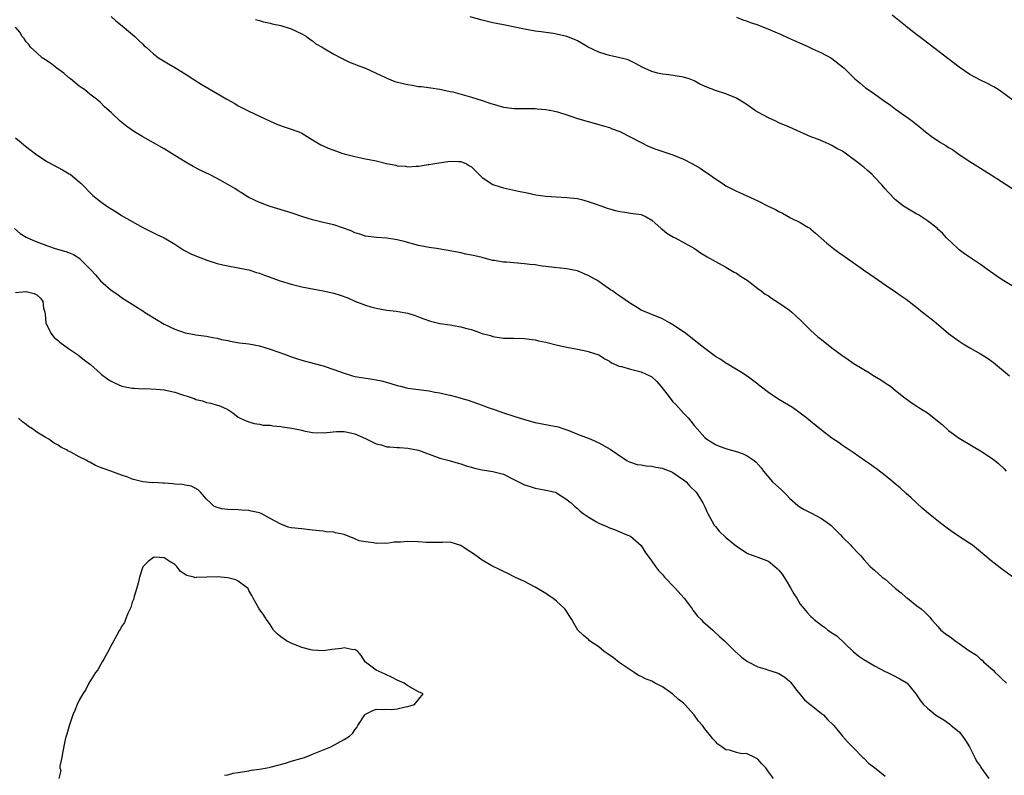
# Model space of a CAD drawing. Units: inches. Extents: x 2613000 to 2616000, y 1509000 to 1512000.
# Drawn here: x 2613438 to 2613624, y 1510258 to 1510400 of the extents above; entities that cross this region are included whole.
import ezdxf

# ---------------------------------------------------------------- set-up
doc = ezdxf.new("R2010")
doc.units = ezdxf.units.IN
doc.header["$MEASUREMENT"] = 0
doc.layers.add('LD26131509_10ft', color=2, linetype='Continuous')

msp = doc.modelspace()

# ---------------------------------------------------------------- linework, layer by layer
at = {"layer": 'LD26131509_10ft'}
for points, elevation in [([(2613455, 1510400.76), (2613455.93, 1510399.93), (2613457.12, 1510399), (2613459.49, 1510397), (2613460.24, 1510396.24), (2613461, 1510395.55), (2613461.27, 1510395.27), (2613461.61, 1510395), (2613463, 1510393.73), (2613463.98, 1510393), (2613464.58, 1510392.58), (2613465.82, 1510391.82), (2613467, 1510391.15), (2613469, 1510389.95), (2613470.44, 1510389), (2613472.01, 1510388.01), (2613475, 1510386.23), (2613476.84, 1510385.16), (2613478.33, 1510384.33), (2613479, 1510383.92), (2613481, 1510382.9), (2613485, 1510381), (2613486.39, 1510380.39), (2613487.87, 1510379.87), (2613489, 1510379.54), (2613490.44, 1510379), (2613491, 1510378.76), (2613493, 1510377.53), (2613494.59, 1510376.59), (2613495, 1510376.39), (2613495.96, 1510375.96), (2613497, 1510375.54), (2613498.56, 1510375), (2613499, 1510374.86), (2613501, 1510374.36), (2613502.11, 1510374.11), (2613503, 1510373.95), (2613505, 1510373.54), (2613506.96, 1510373.04), (2613508.71, 1510372.71), (2613509, 1510372.62), (2613510.53, 1510372.53), (2613511, 1510372.44), (2613512.56, 1510372.56), (2613513, 1510372.54), (2613514.83, 1510372.84), (2613515, 1510372.84), (2613515.71, 1510373), (2613516.82, 1510373.18), (2613519, 1510373.47), (2613520.59, 1510373.41), (2613521, 1510373.41), (2613522.03, 1510373), (2613522.63, 1510372.63), (2613523, 1510372.39), (2613524.35, 1510371), (2613525, 1510370.39), (2613527, 1510369.07), (2613528.56, 1510368.56), (2613529, 1510368.44), (2613531.85, 1510367.85), (2613533.48, 1510367.48), (2613535.13, 1510367.13), (2613537, 1510366.87), (2613539, 1510366.73), (2613541, 1510366.65), (2613543, 1510366.43), (2613543.77, 1510366.23), (2613545, 1510365.88), (2613546.72, 1510365.28), (2613547, 1510365.17), (2613547.55, 1510365), (2613548.6, 1510364.6), (2613549, 1510364.47), (2613550.19, 1510364.19), (2613551, 1510363.98), (2613551.89, 1510363.89), (2613553, 1510363.7), (2613555, 1510363.4), (2613555.96, 1510363), (2613557, 1510362.36), (2613558.76, 1510360.76), (2613559, 1510360.61), (2613559.87, 1510359.87), (2613561.13, 1510359.13), (2613561.4, 1510359), (2613565.07, 1510357), (2613566.21, 1510356.21), (2613567.45, 1510355.45), (2613569, 1510354.57), (2613571, 1510353.49), (2613572.56, 1510352.56), (2613573, 1510352.33), (2613573.77, 1510351.77), (2613574.98, 1510351), (2613577, 1510349.43), (2613577.61, 1510349), (2613578.4, 1510348.4), (2613579, 1510348.05), (2613579.61, 1510347.61), (2613581, 1510346.78), (2613583, 1510345.34), (2613583.41, 1510345), (2613584.22, 1510344.22), (2613585.27, 1510343.27), (2613587, 1510341.55), (2613588.34, 1510340.34), (2613589, 1510339.81), (2613591, 1510338.26), (2613592.88, 1510336.88), (2613594.04, 1510336.04), (2613595, 1510335.4), (2613597, 1510334.16), (2613597.73, 1510333.73), (2613599, 1510332.94), (2613600.22, 1510332.22), (2613601, 1510331.67), (2613601.42, 1510331.42), (2613602.01, 1510331), (2613603, 1510330.24), (2613604.52, 1510329), (2613605.96, 1510327.96), (2613607, 1510327.28), (2613607.36, 1510327), (2613609, 1510325.98), (2613611.78, 1510323.78), (2613613, 1510322.64), (2613615, 1510321.19), (2613617.64, 1510319.64), (2613619, 1510318.8), (2613621, 1510317.51), (2613621.71, 1510317), (2613622.42, 1510316.42), (2613623.45, 1510315.45), (2613623.87, 1510315)], 7650), ([(2613482.22, 1510400.22), (2613483, 1510400.01), (2613483.75, 1510399.75), (2613485, 1510399.52), (2613485.39, 1510399.39), (2613487, 1510399.08), (2613489, 1510398.44), (2613491, 1510397.49), (2613491.85, 1510397), (2613492.49, 1510396.49), (2613493, 1510396.16), (2613493.64, 1510395.64), (2613494.81, 1510395), (2613495, 1510394.87), (2613495.3, 1510394.7), (2613497, 1510393.65), (2613498.35, 1510393), (2613498.77, 1510392.77), (2613499, 1510392.67), (2613500.11, 1510392.11), (2613501, 1510391.8), (2613501.54, 1510391.54), (2613503, 1510391.03), (2613505, 1510390.07), (2613506.67, 1510389.33), (2613507, 1510389.17), (2613508.54, 1510388.54), (2613510.12, 1510388.12), (2613511, 1510387.93), (2613511.83, 1510387.83), (2613513, 1510387.6), (2613513.57, 1510387.57), (2613515.31, 1510387.31), (2613517, 1510387.08), (2613519, 1510386.65), (2613519.46, 1510386.54), (2613523, 1510385.56), (2613525, 1510384.94), (2613526.45, 1510384.45), (2613527.97, 1510383.97), (2613529, 1510383.7), (2613529.6, 1510383.6), (2613531, 1510383.42), (2613533.41, 1510383.41), (2613535, 1510383.43), (2613535.38, 1510383.38), (2613537, 1510383.26), (2613538.38, 1510383), (2613539.19, 1510382.81), (2613541, 1510382.23), (2613541.91, 1510381.91), (2613543, 1510381.56), (2613545, 1510380.97), (2613547, 1510380.4), (2613548.06, 1510380.06), (2613549, 1510379.84), (2613549.56, 1510379.56), (2613551, 1510379.07), (2613554.98, 1510376.98), (2613556.31, 1510376.31), (2613557.75, 1510375.75), (2613561, 1510374.69), (2613563, 1510373.88), (2613564.66, 1510373), (2613566.13, 1510372.13), (2613567, 1510371.51), (2613567.32, 1510371.32), (2613569, 1510370.16), (2613569.71, 1510369.71), (2613570.71, 1510369), (2613571, 1510368.82), (2613572.22, 1510368.22), (2613573, 1510367.81), (2613573.58, 1510367.58), (2613574.94, 1510366.94), (2613577, 1510365.97), (2613578.94, 1510365), (2613580.33, 1510364.34), (2613581, 1510363.97), (2613581.67, 1510363.67), (2613583.19, 1510362.81), (2613585, 1510361.89), (2613586.44, 1510361), (2613586.81, 1510360.81), (2613587, 1510360.66), (2613587.9, 1510359.9), (2613590.01, 1510358.01), (2613591.29, 1510357), (2613592.27, 1510356.27), (2613593.46, 1510355.46), (2613595, 1510354.35), (2613596.95, 1510353), (2613598.13, 1510352.13), (2613599.77, 1510351), (2613601, 1510350.16), (2613603, 1510348.84), (2613604.08, 1510348.08), (2613605, 1510347.46), (2613607, 1510345.88), (2613608.08, 1510345), (2613609.73, 1510343.73), (2613610.63, 1510343), (2613613, 1510340.99), (2613615, 1510339.49), (2613615.75, 1510339), (2613617, 1510338.28), (2613619, 1510337.16), (2613620.31, 1510336.31), (2613621.49, 1510335.49), (2613623, 1510334.26), (2613624.49, 1510333)], 7640), ([(2613625, 1510349.95), (2613623.1, 1510351.1), (2613621.89, 1510351.89), (2613620.41, 1510353), (2613619, 1510353.98), (2613616.02, 1510356.02), (2613615, 1510356.78), (2613614.74, 1510357), (2613612.63, 1510359), (2613611.87, 1510359.87), (2613611, 1510360.6), (2613610.81, 1510360.81), (2613609, 1510362.22), (2613607.33, 1510363.33), (2613607, 1510363.51), (2613606.07, 1510364.07), (2613604.8, 1510364.8), (2613604.5, 1510365), (2613603, 1510366.18), (2613601.61, 1510367.61), (2613601, 1510368.27), (2613600.39, 1510369), (2613599, 1510370.48), (2613598.49, 1510371), (2613597.7, 1510371.7), (2613597, 1510372.37), (2613596.63, 1510372.63), (2613596.21, 1510373), (2613593.49, 1510375), (2613593, 1510375.34), (2613591.9, 1510375.9), (2613591, 1510376.46), (2613590.6, 1510376.6), (2613589.77, 1510377), (2613588.46, 1510377.54), (2613587, 1510378.07), (2613583, 1510379.89), (2613581, 1510380.73), (2613580.39, 1510381), (2613579, 1510381.65), (2613577, 1510382.74), (2613576.59, 1510383), (2613575, 1510384.09), (2613573, 1510385.35), (2613571, 1510386.19), (2613569, 1510386.84), (2613567.42, 1510387.42), (2613566.04, 1510388.04), (2613565, 1510388.62), (2613564.06, 1510389), (2613563, 1510389.34), (2613562.58, 1510389.42), (2613560.24, 1510389.76), (2613559, 1510389.87), (2613558.06, 1510390.06), (2613557, 1510390.39), (2613555.21, 1510391.21), (2613553.92, 1510391.92), (2613552.58, 1510392.58), (2613550.99, 1510392.99), (2613549, 1510393.42), (2613548.42, 1510393.58), (2613547, 1510394.04), (2613545, 1510395.01), (2613543.76, 1510395.76), (2613543, 1510396.17), (2613542.43, 1510396.43), (2613541, 1510397.01), (2613539, 1510397.44), (2613538.46, 1510397.54), (2613537, 1510397.73), (2613536.12, 1510397.88), (2613535, 1510398.02), (2613533, 1510398.39), (2613529, 1510399.18), (2613527, 1510399.6), (2613525, 1510400.1), (2613522.73, 1510400.73)], 7630), ([(2613573, 1510400.63), (2613574.16, 1510400.16), (2613575, 1510399.92), (2613575.65, 1510399.65), (2613577, 1510399.2), (2613579, 1510398.41), (2613581.39, 1510397.39), (2613582.75, 1510396.75), (2613584.15, 1510396.15), (2613585, 1510395.72), (2613585.53, 1510395.53), (2613586.68, 1510395), (2613587.33, 1510394.67), (2613589, 1510393.91), (2613590.76, 1510393), (2613591, 1510392.84), (2613593, 1510391.28), (2613593.31, 1510391), (2613595.32, 1510389), (2613596.23, 1510388.23), (2613597.34, 1510387.34), (2613597.8, 1510387), (2613599, 1510386.2), (2613600.66, 1510385), (2613602.03, 1510384.03), (2613603, 1510383.32), (2613605.52, 1510381.52), (2613606.16, 1510381), (2613607.76, 1510379.76), (2613608.62, 1510379), (2613609.98, 1510378.02), (2613611, 1510377.3), (2613611.47, 1510377), (2613612.46, 1510376.46), (2613613, 1510376.09), (2613613.71, 1510375.71), (2613615, 1510374.77), (2613617, 1510373.41), (2613618.49, 1510372.49), (2613619, 1510372.14), (2613619.72, 1510371.72), (2613621, 1510370.93), (2613623, 1510369.64), (2613625.79, 1510367.79)], 7620), ([(2613625.11, 1510385), (2613623, 1510386.55), (2613622.33, 1510387), (2613621.51, 1510387.51), (2613620.22, 1510388.22), (2613619, 1510388.77), (2613617, 1510389.85), (2613615, 1510391.23), (2613607.45, 1510397), (2613607, 1510397.31), (2613605, 1510398.87), (2613604.86, 1510399), (2613602.36, 1510401)], 7610), ([(2613625.05, 1510295.05), (2613623, 1510296.59), (2613622.74, 1510296.74), (2613621, 1510298.05), (2613619, 1510299.76), (2613617.49, 1510301), (2613617, 1510301.36), (2613614.49, 1510303), (2613613, 1510304.06), (2613611.75, 1510305), (2613609.22, 1510307), (2613608.03, 1510308.03), (2613605.96, 1510309.96), (2613605, 1510310.79), (2613603.84, 1510311.84), (2613603, 1510312.52), (2613602.45, 1510313), (2613601, 1510314.2), (2613599.41, 1510315.41), (2613599, 1510315.69), (2613598.25, 1510316.25), (2613597.15, 1510317), (2613595, 1510318.54), (2613594.27, 1510319), (2613593, 1510319.86), (2613592.33, 1510320.33), (2613591, 1510321.21), (2613589, 1510322.74), (2613587, 1510324.35), (2613586.23, 1510325), (2613585, 1510325.95), (2613583.52, 1510327), (2613581, 1510328.51), (2613579, 1510329.85), (2613577.44, 1510331), (2613577.2, 1510331.2), (2613577, 1510331.39), (2613575, 1510332.92), (2613573.75, 1510333.75), (2613573, 1510334.18), (2613571.25, 1510335.25), (2613571, 1510335.38), (2613570.04, 1510336.04), (2613569, 1510336.65), (2613567, 1510338.11), (2613565.87, 1510339), (2613565, 1510339.73), (2613563.34, 1510341), (2613563, 1510341.25), (2613561, 1510342.62), (2613560.37, 1510343), (2613559, 1510343.71), (2613557, 1510344.54), (2613556.67, 1510344.67), (2613555, 1510345.4), (2613553.96, 1510346.04), (2613553, 1510346.6), (2613551, 1510347.98), (2613550.38, 1510348.38), (2613549.57, 1510349), (2613549.22, 1510349.22), (2613547.7, 1510350.3), (2613547, 1510350.77), (2613546.64, 1510351), (2613545.58, 1510351.58), (2613545, 1510351.93), (2613544.23, 1510352.23), (2613543, 1510352.76), (2613541.91, 1510353), (2613541, 1510353.17), (2613538.6, 1510353.4), (2613537, 1510353.59), (2613536.35, 1510353.65), (2613535, 1510353.9), (2613534.03, 1510353.97), (2613533, 1510354.14), (2613531, 1510354.27), (2613529.59, 1510354.41), (2613529, 1510354.42), (2613527.25, 1510354.75), (2613527, 1510354.77), (2613526.08, 1510355), (2613525, 1510355.29), (2613523.6, 1510355.6), (2613523, 1510355.77), (2613521.95, 1510355.95), (2613521, 1510356.17), (2613518.62, 1510356.62), (2613516.4, 1510357), (2613515, 1510357.2), (2613513, 1510357.6), (2613510.3, 1510358.3), (2613509, 1510358.62), (2613507, 1510358.95), (2613505.07, 1510359.07), (2613503, 1510359.32), (2613501.76, 1510359.76), (2613501, 1510359.99), (2613500.32, 1510360.32), (2613498.87, 1510360.87), (2613497, 1510361.45), (2613495, 1510361.93), (2613493, 1510362.44), (2613491.17, 1510363), (2613489, 1510363.72), (2613485, 1510364.93), (2613484.8, 1510365), (2613483, 1510365.7), (2613481, 1510366.65), (2613480.37, 1510367), (2613479.54, 1510367.54), (2613479, 1510367.86), (2613478.32, 1510368.32), (2613477, 1510369.1), (2613475, 1510370.2), (2613473.46, 1510371), (2613473, 1510371.21), (2613471.8, 1510371.8), (2613470.5, 1510372.5), (2613469, 1510373.35), (2613467, 1510374.52), (2613465, 1510375.8), (2613463, 1510376.97), (2613461, 1510378.09), (2613459.44, 1510379), (2613458, 1510380), (2613456.7, 1510381), (2613455, 1510382.64), (2613453.75, 1510383.75), (2613453, 1510384.57), (2613452.5, 1510385), (2613451, 1510386.15), (2613449.99, 1510387), (2613449.39, 1510387.39), (2613449, 1510387.66), (2613447.36, 1510389), (2613447, 1510389.27), (2613446.06, 1510390.06), (2613444.77, 1510391), (2613443.81, 1510391.81), (2613443, 1510392.33), (2613442.62, 1510392.62), (2613442.03, 1510393), (2613441, 1510393.89), (2613439.82, 1510395), (2613439.51, 1510395.51), (2613439, 1510396.02), (2613438.61, 1510396.61), (2613438.25, 1510397), (2613437.8, 1510397.8), (2613437, 1510398.78)], 7660), ([(2613437, 1510377.89), (2613438.03, 1510377), (2613438.56, 1510376.57), (2613439.7, 1510375.7), (2613441, 1510374.68), (2613443, 1510373.34), (2613445, 1510372.26), (2613445.85, 1510371.85), (2613447.11, 1510371.11), (2613447.28, 1510371), (2613449, 1510369.58), (2613449.3, 1510369.3), (2613451.58, 1510367), (2613453, 1510365.88), (2613454.2, 1510365), (2613455, 1510364.48), (2613455.95, 1510363.95), (2613457, 1510363.25), (2613459, 1510362.07), (2613461, 1510360.94), (2613463, 1510359.95), (2613463.66, 1510359.66), (2613465.04, 1510359), (2613467, 1510357.8), (2613468.71, 1510356.71), (2613469, 1510356.57), (2613470.02, 1510356.02), (2613471.41, 1510355.41), (2613473.26, 1510354.74), (2613475, 1510354.2), (2613476.09, 1510353.91), (2613477, 1510353.71), (2613479, 1510353.36), (2613481, 1510352.98), (2613482.46, 1510352.46), (2613483, 1510352.34), (2613483.95, 1510351.95), (2613486.91, 1510350.91), (2613489, 1510350.29), (2613491, 1510349.8), (2613493.32, 1510349.32), (2613495, 1510349.02), (2613497, 1510348.59), (2613498.21, 1510348.21), (2613499.68, 1510347.68), (2613501, 1510347.09), (2613503, 1510346.33), (2613503.98, 1510346.02), (2613505, 1510345.73), (2613507, 1510345.36), (2613508.81, 1510345.19), (2613511, 1510344.81), (2613512.34, 1510344.34), (2613513, 1510344.13), (2613513.8, 1510343.8), (2613515.27, 1510343.27), (2613517, 1510342.85), (2613519, 1510342.58), (2613519.54, 1510342.46), (2613521, 1510342.25), (2613522.1, 1510341.9), (2613523, 1510341.69), (2613525, 1510340.99), (2613526.56, 1510340.56), (2613527, 1510340.42), (2613529, 1510340.1), (2613531, 1510340.06), (2613533, 1510340.04), (2613533.89, 1510339.89), (2613535, 1510339.78), (2613535.61, 1510339.61), (2613537, 1510339.32), (2613539.21, 1510338.79), (2613541, 1510338.38), (2613543, 1510337.98), (2613544.24, 1510337.76), (2613545, 1510337.6), (2613547, 1510336.97), (2613548.16, 1510336.16), (2613549, 1510335.73), (2613549.42, 1510335.42), (2613550.43, 1510335), (2613550.8, 1510334.8), (2613551.26, 1510334.74), (2613553, 1510334.23), (2613553.99, 1510334.01), (2613555, 1510333.71), (2613556.61, 1510333), (2613556.86, 1510332.86), (2613557, 1510332.77), (2613557.94, 1510331.94), (2613558.73, 1510331), (2613560.26, 1510329), (2613561, 1510328.09), (2613561.55, 1510327.55), (2613562.06, 1510327), (2613563, 1510325.91), (2613563.93, 1510325), (2613564.4, 1510324.4), (2613565, 1510323.61), (2613565.59, 1510323), (2613567, 1510321.34), (2613567.39, 1510321), (2613569, 1510320.01), (2613569.7, 1510319.7), (2613571, 1510319.25), (2613571.18, 1510319.18), (2613571.76, 1510319), (2613573, 1510318.69), (2613574.26, 1510318.26), (2613575, 1510317.87), (2613576.31, 1510317), (2613576.7, 1510316.7), (2613577.61, 1510315.61), (2613578.07, 1510315), (2613579.78, 1510313), (2613580.42, 1510312.42), (2613581.46, 1510311.46), (2613581.89, 1510311), (2613582.46, 1510310.46), (2613583, 1510309.9), (2613584.53, 1510308.53), (2613585, 1510308.2), (2613585.73, 1510307.73), (2613587, 1510307.14), (2613589, 1510306.08), (2613590.55, 1510305), (2613590.78, 1510304.78), (2613591, 1510304.59), (2613591.77, 1510303.77), (2613592.58, 1510303), (2613593, 1510302.53), (2613594.55, 1510301), (2613594.75, 1510300.75), (2613595, 1510300.52), (2613595.72, 1510299.72), (2613596.44, 1510299), (2613597, 1510298.34), (2613598.2, 1510297), (2613598.61, 1510296.61), (2613599, 1510296.29), (2613600.46, 1510295), (2613601, 1510294.59), (2613603, 1510292.88), (2613604.03, 1510292.03), (2613605, 1510291.17), (2613605.25, 1510291), (2613607, 1510289.6), (2613607.85, 1510289), (2613608.48, 1510288.48), (2613609.43, 1510287.43), (2613609.77, 1510287), (2613611, 1510285.62), (2613611.52, 1510285), (2613612.35, 1510284.35), (2613613.52, 1510283.52), (2613614.21, 1510283), (2613615, 1510282.49), (2613616.82, 1510281.18), (2613618.27, 1510280.27), (2613619, 1510279.51), (2613619.31, 1510279.31), (2613619.58, 1510279), (2613621.43, 1510277.43), (2613621.81, 1510277), (2613622.44, 1510276.44), (2613623, 1510275.87), (2613623.95, 1510275)], 7670), ([(2613436.79, 1510360.79), (2613437.86, 1510359.86), (2613439, 1510359.16), (2613439.09, 1510359.09), (2613439.24, 1510359), (2613441, 1510358.28), (2613442.17, 1510357.83), (2613443, 1510357.48), (2613444.47, 1510357), (2613446.46, 1510356.46), (2613447, 1510356.22), (2613447.89, 1510355.89), (2613449.1, 1510355.1), (2613449.2, 1510355), (2613451.19, 1510353), (2613452.06, 1510352.06), (2613453, 1510350.91), (2613454.03, 1510350.03), (2613455, 1510349.13), (2613456.3, 1510348.3), (2613457, 1510347.73), (2613457.46, 1510347.46), (2613458.14, 1510347), (2613459, 1510346.49), (2613460.37, 1510345.63), (2613461, 1510345.22), (2613461.31, 1510345), (2613463.58, 1510343.58), (2613465, 1510342.73), (2613467, 1510341.77), (2613469, 1510341.08), (2613470.76, 1510340.76), (2613471, 1510340.7), (2613472.53, 1510340.53), (2613473, 1510340.45), (2613474.21, 1510340.21), (2613475, 1510340.09), (2613475.83, 1510339.83), (2613477, 1510339.62), (2613477.49, 1510339.49), (2613479.22, 1510339.22), (2613481, 1510339.02), (2613483, 1510338.62), (2613485, 1510338.02), (2613487.88, 1510337), (2613488.67, 1510336.67), (2613490.17, 1510336.17), (2613491, 1510335.92), (2613493.32, 1510335.32), (2613495, 1510334.84), (2613497, 1510334.19), (2613499, 1510333.46), (2613500.55, 1510333), (2613501, 1510332.88), (2613504.35, 1510332.35), (2613505, 1510332.23), (2613506.01, 1510332.01), (2613507.6, 1510331.6), (2613509, 1510331.17), (2613509.59, 1510331), (2613510.72, 1510330.72), (2613511, 1510330.66), (2613513, 1510330.37), (2613515, 1510330.14), (2613516.08, 1510329.92), (2613517, 1510329.79), (2613518.62, 1510329.38), (2613519, 1510329.31), (2613520.83, 1510328.83), (2613521, 1510328.76), (2613522.37, 1510328.37), (2613525, 1510327.44), (2613525.31, 1510327.31), (2613526.16, 1510327), (2613527.44, 1510326.56), (2613529, 1510326), (2613531, 1510325.34), (2613533, 1510324.72), (2613535, 1510324.19), (2613535.99, 1510323.99), (2613537.67, 1510323.67), (2613539.34, 1510323.34), (2613540.43, 1510323), (2613541, 1510322.81), (2613541.36, 1510322.64), (2613543, 1510321.96), (2613545.48, 1510321), (2613547, 1510320.35), (2613549.16, 1510319.16), (2613550.32, 1510318.32), (2613552.31, 1510317), (2613552.76, 1510316.76), (2613553, 1510316.69), (2613554.25, 1510316.25), (2613555, 1510316.18), (2613555.97, 1510315.97), (2613557, 1510315.92), (2613557.75, 1510315.75), (2613559, 1510315.54), (2613559.4, 1510315.4), (2613560.48, 1510315), (2613561, 1510314.76), (2613563, 1510313.36), (2613563.47, 1510313), (2613564.17, 1510312.17), (2613565.4, 1510311), (2613566.65, 1510309), (2613566.75, 1510308.75), (2613567, 1510308.25), (2613567.38, 1510307.38), (2613567.58, 1510307), (2613568.35, 1510305.65), (2613568.79, 1510304.79), (2613569, 1510304.56), (2613569.7, 1510303.7), (2613571, 1510302.48), (2613573, 1510300.82), (2613575, 1510299.52), (2613575.35, 1510299.35), (2613576.33, 1510299), (2613577, 1510298.78), (2613579, 1510297.99), (2613580.23, 1510297), (2613580.65, 1510296.65), (2613581, 1510296.3), (2613581.57, 1510295.57), (2613582.36, 1510294.36), (2613583.19, 1510293), (2613583.82, 1510291.82), (2613584.34, 1510291), (2613585, 1510289.89), (2613585.76, 1510289), (2613586.31, 1510288.31), (2613587, 1510287.57), (2613587.32, 1510287.32), (2613587.61, 1510287), (2613589, 1510285.94), (2613589.57, 1510285.57), (2613590.19, 1510285), (2613590.7, 1510284.7), (2613591, 1510284.5), (2613591.93, 1510283.93), (2613595, 1510280.99), (2613596.08, 1510280.08), (2613597, 1510279.43), (2613597.77, 1510279), (2613599, 1510278.26), (2613601, 1510277.19), (2613601.44, 1510277), (2613602.49, 1510276.49), (2613603.79, 1510275.79), (2613605, 1510275.12), (2613605.07, 1510275.07), (2613605.15, 1510275), (2613606.82, 1510273), (2613607.68, 1510271.68), (2613608.26, 1510271), (2613609, 1510270.25), (2613609.68, 1510269.68), (2613610.55, 1510269), (2613611, 1510268.7), (2613612.07, 1510268.07), (2613613.23, 1510267.23), (2613613.5, 1510267), (2613615, 1510265.81), (2613615.64, 1510265), (2613616.2, 1510264.2), (2613616.94, 1510263), (2613617.97, 1510261), (2613618.25, 1510260.25), (2613619, 1510259.24), (2613619.08, 1510259.08), (2613619.6, 1510258.4), (2613620.56, 1510257)], 7680), ([(2613437, 1510348.68), (2613438.92, 1510348.92), (2613439, 1510348.92), (2613440.49, 1510348.49), (2613441, 1510348.24), (2613441.66, 1510347.66), (2613442.16, 1510347), (2613442.28, 1510345.72), (2613442.51, 1510345), (2613442.59, 1510344.59), (2613442.68, 1510343), (2613443.64, 1510341), (2613444.24, 1510340.24), (2613445, 1510339.67), (2613445.35, 1510339.35), (2613447, 1510338.13), (2613448.68, 1510337), (2613448.84, 1510336.84), (2613449, 1510336.75), (2613449.96, 1510335.96), (2613451.09, 1510335.09), (2613453, 1510333.39), (2613453.22, 1510333.22), (2613454.36, 1510332.36), (2613455, 1510331.99), (2613455.65, 1510331.65), (2613457.05, 1510331.05), (2613459, 1510330.64), (2613459.35, 1510330.65), (2613461, 1510330.54), (2613461.44, 1510330.56), (2613463.52, 1510330.48), (2613465, 1510330.31), (2613467, 1510329.87), (2613468.66, 1510329.34), (2613469.19, 1510329.19), (2613470.68, 1510328.68), (2613471, 1510328.54), (2613472.24, 1510328.24), (2613473, 1510327.95), (2613473.81, 1510327.81), (2613475, 1510327.43), (2613475.36, 1510327.36), (2613476.2, 1510327), (2613477, 1510326.6), (2613478, 1510326), (2613479, 1510325.21), (2613479.35, 1510325), (2613480.47, 1510324.47), (2613481, 1510324.29), (2613482, 1510324), (2613483, 1510323.87), (2613483.7, 1510323.7), (2613485, 1510323.65), (2613485.52, 1510323.52), (2613487, 1510323.41), (2613487.35, 1510323.34), (2613489.1, 1510323.1), (2613491, 1510322.71), (2613491.39, 1510322.61), (2613493, 1510322.29), (2613495, 1510322.2), (2613495.69, 1510322.31), (2613497.52, 1510322.48), (2613499, 1510322.49), (2613499.62, 1510322.38), (2613501, 1510322.06), (2613503, 1510321.14), (2613505, 1510320.15), (2613505.93, 1510319.93), (2613507, 1510319.56), (2613507.56, 1510319.56), (2613509, 1510319.43), (2613509.43, 1510319.43), (2613511, 1510319.34), (2613511.3, 1510319.3), (2613513, 1510318.94), (2613517, 1510317.47), (2613518.76, 1510317), (2613520.49, 1510316.49), (2613521, 1510316.39), (2613521.99, 1510315.99), (2613523, 1510315.76), (2613523.57, 1510315.57), (2613525, 1510315.26), (2613527, 1510314.94), (2613529, 1510314.4), (2613531, 1510313.42), (2613532.6, 1510312.6), (2613533, 1510312.44), (2613534.07, 1510312.07), (2613535, 1510311.78), (2613535.68, 1510311.68), (2613537, 1510311.38), (2613537.35, 1510311.35), (2613538.76, 1510311), (2613539, 1510310.92), (2613541, 1510309.67), (2613541.36, 1510309.36), (2613541.82, 1510309), (2613542.41, 1510308.41), (2613543, 1510307.93), (2613543.47, 1510307.47), (2613544.06, 1510307), (2613545, 1510306.35), (2613546.59, 1510305.41), (2613547, 1510305.18), (2613548.53, 1510304.53), (2613549, 1510304.27), (2613549.97, 1510303.97), (2613551, 1510303.56), (2613552.29, 1510303), (2613553, 1510302.72), (2613555, 1510300.94), (2613555.74, 1510299.74), (2613556.26, 1510299), (2613557, 1510298.01), (2613557.68, 1510297), (2613558.24, 1510296.24), (2613559, 1510295.47), (2613559.4, 1510295), (2613561.35, 1510293), (2613563.14, 1510291), (2613564.62, 1510289), (2613564.75, 1510288.75), (2613565, 1510288.45), (2613565.62, 1510287.62), (2613566.31, 1510287), (2613566.63, 1510286.63), (2613568.51, 1510285), (2613568.75, 1510284.75), (2613569.79, 1510283.79), (2613570.7, 1510283), (2613572.87, 1510280.87), (2613573, 1510280.78), (2613573.91, 1510279.91), (2613575.06, 1510279.06), (2613577, 1510278.05), (2613578.32, 1510277.68), (2613579, 1510277.45), (2613580.48, 1510277), (2613581, 1510276.82), (2613582.1, 1510276.1), (2613583, 1510275.36), (2613583.17, 1510275.17), (2613584.37, 1510273.63), (2613584.91, 1510272.91), (2613585, 1510272.83), (2613585.83, 1510271.83), (2613586.88, 1510271), (2613587, 1510270.88), (2613589, 1510269.29), (2613589.39, 1510269), (2613590.14, 1510268.14), (2613591.33, 1510267), (2613592.99, 1510264.99), (2613593.92, 1510263.92), (2613595, 1510262.86), (2613596.82, 1510261), (2613597, 1510260.84), (2613597.87, 1510259.87), (2613599, 1510259.09), (2613601, 1510257.47)], 7690), ([(2613579.97, 1510257), (2613579, 1510258.25), (2613578.49, 1510259), (2613577.77, 1510259.77), (2613577, 1510260.65), (2613576.43, 1510261), (2613575, 1510261.63), (2613573.72, 1510261.72), (2613573, 1510261.89), (2613571.67, 1510262.33), (2613571, 1510262.43), (2613570.21, 1510263), (2613569.49, 1510263.49), (2613569, 1510264.01), (2613568.49, 1510264.49), (2613568.17, 1510265), (2613567, 1510266.39), (2613566.55, 1510267), (2613565.82, 1510267.82), (2613565, 1510269), (2613563.23, 1510271), (2613563, 1510271.22), (2613561.99, 1510271.99), (2613561, 1510272.94), (2613559, 1510274.3), (2613557.63, 1510275), (2613557, 1510275.34), (2613555.81, 1510275.81), (2613555, 1510276.25), (2613554.47, 1510276.47), (2613553.65, 1510277), (2613550.88, 1510278.88), (2613549.76, 1510279.76), (2613548.59, 1510280.59), (2613548.04, 1510281), (2613547, 1510281.86), (2613545.28, 1510283), (2613545.14, 1510283.14), (2613544.04, 1510284.04), (2613543.08, 1510285), (2613542.3, 1510286.3), (2613541.91, 1510287), (2613541.56, 1510287.56), (2613541, 1510288.46), (2613540.78, 1510288.78), (2613540.61, 1510289), (2613539, 1510290.45), (2613538.35, 1510291), (2613537.54, 1510291.54), (2613537, 1510291.89), (2613535, 1510293.11), (2613533, 1510294.17), (2613531.17, 1510295), (2613529.74, 1510295.74), (2613529, 1510296.05), (2613528.4, 1510296.4), (2613526.84, 1510297.16), (2613525, 1510298.23), (2613523.4, 1510299.4), (2613522.16, 1510300.16), (2613521, 1510300.95), (2613519, 1510301.57), (2613517.54, 1510301.53), (2613517, 1510301.56), (2613515, 1510301.51), (2613514.47, 1510301.53), (2613513, 1510301.65), (2613511, 1510301.72), (2613509.59, 1510301.59), (2613508.42, 1510301.58), (2613507, 1510301.37), (2613506.58, 1510301.42), (2613505, 1510301.35), (2613504.53, 1510301.47), (2613503, 1510301.63), (2613501.82, 1510301.82), (2613501, 1510302.22), (2613499, 1510303.06), (2613497.37, 1510303.37), (2613497, 1510303.49), (2613495.57, 1510303.57), (2613495, 1510303.65), (2613493, 1510303.85), (2613491.99, 1510303.99), (2613491, 1510304.09), (2613489, 1510304.32), (2613488.44, 1510304.44), (2613487, 1510305.01), (2613485, 1510306.04), (2613483.34, 1510307), (2613483, 1510307.13), (2613481.44, 1510307.44), (2613481, 1510307.56), (2613479.64, 1510307.64), (2613479, 1510307.69), (2613477, 1510307.73), (2613475.91, 1510307.91), (2613475, 1510308.14), (2613474.41, 1510308.41), (2613473.74, 1510309), (2613473, 1510309.68), (2613471.88, 1510311), (2613471.45, 1510311.45), (2613470.16, 1510312.16), (2613469, 1510312.35), (2613468.49, 1510312.49), (2613467, 1510312.57), (2613466.63, 1510312.63), (2613465, 1510312.74), (2613464.74, 1510312.74), (2613463, 1510312.83), (2613462.81, 1510312.81), (2613460.97, 1510312.97), (2613459, 1510313.5), (2613458.16, 1510313.84), (2613457, 1510314.25), (2613454.98, 1510315), (2613453.5, 1510315.5), (2613453, 1510315.71), (2613452.06, 1510316.05), (2613451, 1510316.68), (2613450.76, 1510316.76), (2613450.42, 1510317), (2613449, 1510317.67), (2613447.44, 1510318.56), (2613446.84, 1510318.84), (2613446.62, 1510319), (2613445.5, 1510319.5), (2613445, 1510319.89), (2613444.25, 1510320.25), (2613443.27, 1510321), (2613442.58, 1510321.42), (2613441, 1510322.34), (2613440.15, 1510323), (2613439.43, 1510323.43), (2613439, 1510323.78), (2613438.28, 1510324.28), (2613437.55, 1510325)], 7700), ([(2613476.39, 1510257.61), (2613477, 1510257.72), (2613478.01, 1510257.99), (2613479, 1510258.15), (2613479.71, 1510258.29), (2613481, 1510258.48), (2613481.44, 1510258.56), (2613483, 1510258.77), (2613484.43, 1510259), (2613485, 1510259.12), (2613487.89, 1510259.89), (2613489, 1510260.26), (2613490.78, 1510260.78), (2613491.47, 1510261), (2613492.56, 1510261.44), (2613493, 1510261.58), (2613493.96, 1510261.96), (2613496.44, 1510263), (2613499, 1510264.34), (2613499.99, 1510265), (2613500.53, 1510265.47), (2613501, 1510266.21), (2613501.38, 1510266.62), (2613501.58, 1510267), (2613502.89, 1510269), (2613503, 1510269.13), (2613504.25, 1510269.75), (2613505, 1510270.07), (2613506, 1510270), (2613507, 1510270.11), (2613507.99, 1510270.01), (2613509, 1510270.13), (2613510.52, 1510270.52), (2613511, 1510270.61), (2613512.22, 1510271), (2613513.85, 1510273), (2613513, 1510273.38), (2613511, 1510274.51), (2613510.29, 1510275), (2613509, 1510275.55), (2613508.04, 1510276.04), (2613506.69, 1510276.69), (2613505, 1510277.43), (2613503, 1510278.97), (2613502.19, 1510280.19), (2613501.55, 1510281), (2613501, 1510281.33), (2613500.68, 1510281.31), (2613499, 1510281.69), (2613498.46, 1510281.54), (2613496.68, 1510281.32), (2613495, 1510281.08), (2613493, 1510281.21), (2613492.7, 1510281.3), (2613491, 1510281.71), (2613489, 1510282.51), (2613488.1, 1510283), (2613487, 1510283.76), (2613486.32, 1510284.32), (2613485.66, 1510285), (2613485.42, 1510285.42), (2613485, 1510286.06), (2613484.35, 1510287), (2613483.85, 1510287.85), (2613482.92, 1510289), (2613481.8, 1510291), (2613481.56, 1510291.56), (2613481, 1510292.5), (2613480.84, 1510292.84), (2613480.68, 1510293), (2613479, 1510294.22), (2613478.51, 1510294.51), (2613477, 1510294.85), (2613475.06, 1510295.06), (2613471.08, 1510294.92), (2613470.89, 1510294.89), (2613470.59, 1510295), (2613469.3, 1510295.3), (2613468.09, 1510296.09), (2613467.41, 1510297), (2613467, 1510297.36), (2613465.96, 1510298.04), (2613465, 1510298.64), (2613463.26, 1510298.74), (2613463, 1510298.73), (2613462.02, 1510297.98), (2613461.04, 1510297), (2613461, 1510296.92), (2613460.36, 1510295), (2613460.14, 1510293.86), (2613459.85, 1510293), (2613459.37, 1510291.37), (2613459.22, 1510290.78), (2613459, 1510290.25), (2613458.72, 1510289.28), (2613458.16, 1510288.16), (2613457.71, 1510287), (2613457.53, 1510286.47), (2613457, 1510285.71), (2613456.78, 1510285.22), (2613456.62, 1510285), (2613456.07, 1510284.07), (2613455.33, 1510282.67), (2613455, 1510282.15), (2613454.65, 1510281.35), (2613453.67, 1510279.67), (2613453.32, 1510279), (2613453, 1510278.48), (2613452.49, 1510277.51), (2613452.08, 1510277), (2613450.81, 1510275), (2613450.22, 1510273.78), (2613449.67, 1510273), (2613449, 1510271.77), (2613448.61, 1510271), (2613448.19, 1510269.81), (2613447.8, 1510269), (2613447.15, 1510267.15), (2613446.65, 1510265.35), (2613446.53, 1510265), (2613446.37, 1510264.37), (2613445.81, 1510261.81), (2613445.71, 1510261), (2613445.33, 1510259.33), (2613445.33, 1510259), (2613445.51, 1510258.49), (2613445.17, 1510257)], 7700)]:
    msp.add_lwpolyline(points, dxfattribs=dict(at, elevation=elevation))

doc.saveas('drawing.dxf')
